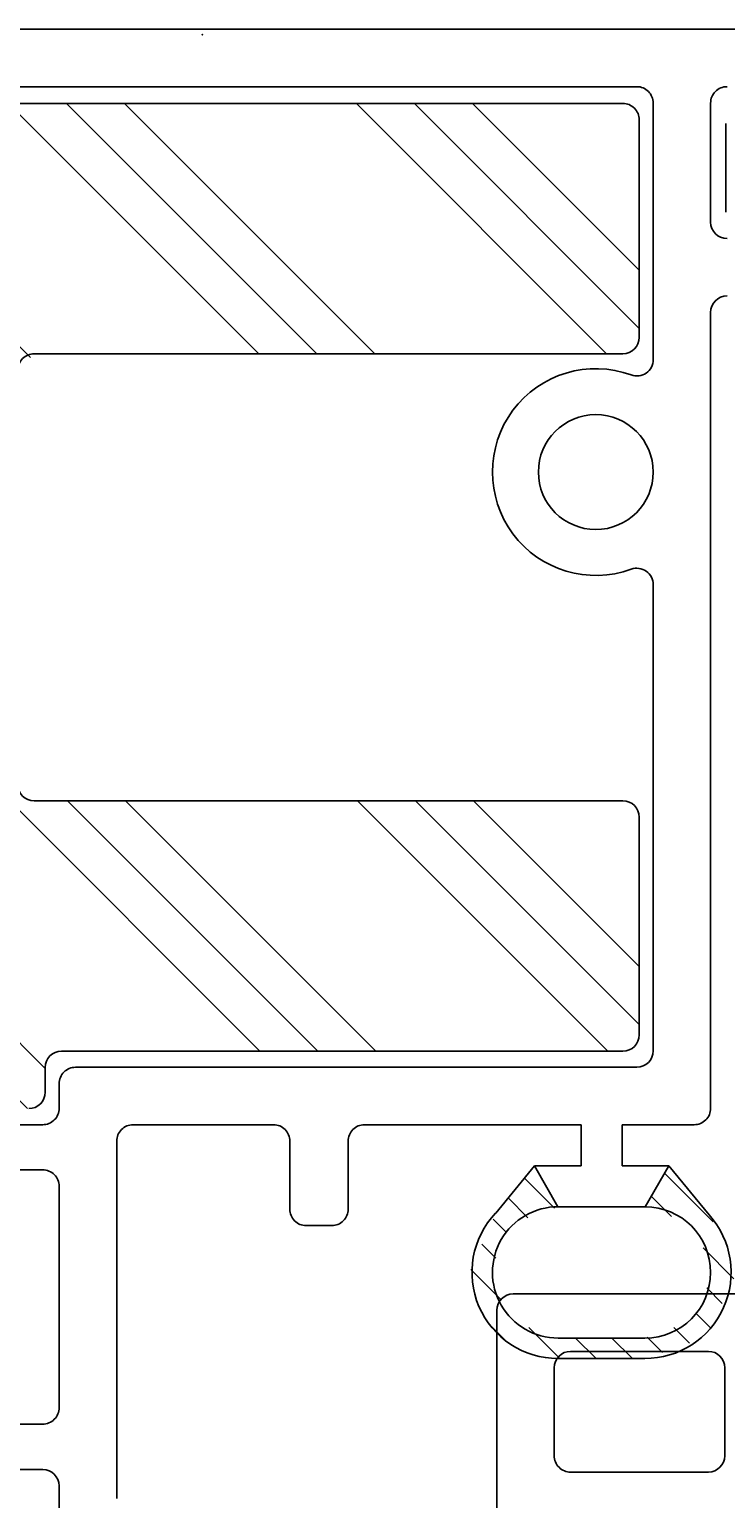
# Model space of a CAD drawing. Extents: x -7.8 to 18.1, y -15.8 to 3.6.
# Drawn here: x 8.8 to 9.7, y -14.2 to -12.4 of the extents above; entities that cross this region are included whole.
import ezdxf

# ---------------------------------------------------------------- set-up
doc = ezdxf.new("R2010")
doc.units = 0
doc.header["$MEASUREMENT"] = 0
doc.linetypes.add('C_SOLID_L', pattern=[0])
doc.linetypes.add('C_SOLID_M', pattern=[0])
doc.layers.get('0').update_dxf_attribs({"color": 8, "linetype": 'C_SOLID_M'})
doc.layers.add('DITTOS', color=7, linetype='C_SOLID_M')
doc.styles.get("Standard").update_dxf_attribs({"font": 'monotxt', "height": 0.164063})

# ---------------------------------------------------------------- blocks, each defined once
blk = doc.blocks.new('*X72')
at = {"color": 94, "linetype": 'CONTINUOUS'}
for p, q in [((-2.9177, 0.0171), (-2.8585, 0.0763)), ((-2.7243, 0.0338), (-2.6877, 0.0704)), ((-2.8669, 0.0237), (-2.8423, 0.0483)), ((-2.6919, 0.022), (-2.6677, 0.0461)), ((-2.6658, 0.0039), (-2.6494, 0.0203)), ((-2.9429, -0.0523), (-2.9055, -0.0148)), ((-2.6529, -0.0274), (-2.6358, -0.0103)), ((-2.6597, -0.0784), (-2.6223, -0.041)), ((-2.9287, -0.0823), (-2.91, -0.0635)), ((-2.9145, -0.1123), (-2.897, -0.0948)), ((-2.8889, -0.1309), (-2.8699, -0.1119)), ((-2.8561, -0.1422), (-2.8375, -0.1236)), ((-2.8193, -0.1496), (-2.7943, -0.1246)), ((-2.7751, -0.1496), (-2.7501, -0.1246)), ((-2.7309, -0.1496), (-2.6929, -0.1116)), ((-2.6632, -0.1262), (-2.6472, -0.1101))]:
    blk.add_line(p, q, dxfattribs=at).dxf.unprotected_set("ltscale", 0)
blk = doc.blocks.new('D_0030_INTMULL')
at = {"color": 94, "linetype": 'CONTINUOUS'}
for p, q in [((-4.2537, 1.4704), (-2.0235, 1.4704)), ((-2.8247, 1.4005), (-2.0235, 1.4005)), ((-2.9147, 1.2354), (-2.9147, 1.3805)), ((-2.8447, 1.3805), (-2.8447, 1.0669)), ((-2.9147, 1.1254), (-2.9147, 0.1554)), ((-2.8447, 0.7947), (-2.8447, 0.2254)), ((-2.8247, 0.2054), (-2.1403, 0.2054)), ((-2.1203, 0.1854), (-2.1203, 0.1554)), ((-2.8947, 0.1354), (-2.8067, 0.1354)), ((-2.8067, 0.1354), (-2.8067, 0.0854)), ((-2.7568, 0.1354), (-2.7568, 0.0854)), ((-2.7567, 0.1354), (-2.4927, 0.1354)), ((-2.3817, 0.1354), (-2.2105, 0.1354)), ((-2.1003, 0.1354), (-2.0235, 0.1354)), ((-2.4727, 0.0324), (-2.4727, 0.1154)), ((-2.4017, 0.0324), (-2.4017, 0.1154)), ((-2.1905, -0.3202), (-2.1905, 0.1154)), ((-2.913, 0.0254), (-2.8637, 0.0854)), ((-2.8637, 0.0854), (-2.8067, 0.0854)), ((-2.8349, 0.0354), (-2.8637, 0.0854)), ((-2.7568, 0.0854), (-2.7, 0.0854)), ((-2.7286, 0.0354), (-2.6998, 0.0854)), ((-2.7, 0.0854), (-2.6527, 0.0277)), ((-2.1003, 0.0804), (-2.0235, 0.0804)), ((-2.1203, 0.0604), (-2.1203, -0.2095)), ((-2.729, 0.0354), (-2.8347, 0.0354)), ((-2.4527, 0.0124), (-2.4217, 0.0124)), ((-2.8347, -0.1246), (-2.7287, -0.1246)), ((-2.8347, -0.1246), (-2.7287, -0.1246)), ((-2.7287, -0.1496), (-2.8347, -0.1496)), ((-2.1003, -0.2295), (-2.0235, -0.2295)), ((-2.1003, -0.2848), (-2.0715, -0.2848)), ((-2.1203, -0.3048), (-2.1203, -0.4615))]:
    blk.add_line(p, q, dxfattribs=at)
blk.add_circle((-2.7747, 0.9308), 0.07, dxfattribs=at)
for centre, radius, start, end in [((-2.9347, 1.3805), 0.02, 0.0009, 90.0015), ((-2.8247, 1.3805), 0.02, 90.0004, 180.001), ((-2.9347, 1.2354), 0.02, 270.0069, 359.9954), ((-2.9347, 1.1254), 0.02, 0.0027, 89.9972), ((-2.8247, 1.0679), 0.02, 180.0003, 290.0259), ((-2.7747, 0.9308), 0.126, 249.973, 110.028), ((-2.8247, 0.7936), 0.02, 69.9751, 180.0006), ((-2.8247, 0.2254), 0.02, 180.0013, 269.9992), ((-2.1403, 0.1854), 0.02, 359.999, 90.0061), ((-2.8947, 0.1554), 0.02, 179.9966, 270.0052), ((-2.1003, 0.1554), 0.02, 179.9906, 270.0099), ((-2.4927, 0.1154), 0.02, 359.9962, 90.0061), ((-2.3817, 0.1154), 0.02, 90.0012, 180.0057), ((-2.2105, 0.1154), 0.02, 359.9962, 90.0061), ((-2.1003, 0.0604), 0.02, 89.9911, 180.0103), ((-2.8347, -0.0446), 0.105, 138.2109, 270.0432), ((-2.8347, -0.0446), 0.08, 90.001, 270.0002), ((-2.8347, -0.0446), 0.08, 90.0011, 269.9998), ((-2.7287, -0.0446), 0.08, 269.9999, 90.1723), ((-2.7287, -0.0446), 0.08, 270.0021, 90.1722), ((-2.7287, -0.0446), 0.105, 269.9999, 43.5524), ((-2.4527, 0.0324), 0.02, 179.9953, 270.0052), ((-2.4216, 0.0324), 0.02, 269.9855, 0.014), ((-2.1003, -0.2095), 0.02, 179.9906, 270.0099), ((-2.1003, -0.3048), 0.02, 90.0098, 179.9917)]:
    blk.add_arc(centre, radius, start, end, dxfattribs=at)
blk.add_blockref('*X72', (0, 0), dxfattribs=at).dxf.unprotected_set("ltscale", 0)
blk = doc.blocks.new('*X75')
at = {"color": 160, "linetype": 'CONTINUOUS'}
for p, q in [((-2.8277, 1.1059), (-2.5535, 1.3801)), ((-2.8277, 1.1767), (-2.6242, 1.3801)), ((-2.7879, 1.075), (-2.4828, 1.3801)), ((-2.5051, 1.075), (-2.2, 1.3801)), ((-2.4344, 1.075), (-2.1293, 1.3801)), ((-2.3637, 1.075), (-2.0585, 1.3801)), ((-2.0854, 1.0704), (-1.7757, 1.3801)), ((-2.07, 1.0151), (-1.705, 1.3801)), ((-1.9394, 1.075), (-1.6343, 1.3801)), ((-1.6566, 1.075), (-1.3514, 1.3801)), ((-1.5859, 1.075), (-1.2807, 1.3801)), ((-1.5152, 1.075), (-1.2247, 1.3655)), ((-2.07, 0.9444), (-1.977, 1.0374)), ((-2.07, 0.6616), (-1.977, 0.7546)), ((-2.07, 0.5908), (-1.977, 0.6838)), ((-2.3651, 0.225), (-1.977, 0.6131)), ((-2.8277, 0.2574), (-2.555, 0.5301)), ((-2.8277, 0.3281), (-2.6257, 0.5301)), ((-2.7894, 0.225), (-2.4843, 0.5301)), ((-2.5066, 0.225), (-2.2014, 0.5301)), ((-2.4358, 0.225), (-2.1307, 0.5301)), ((-2.1033, 0.204), (-1.7771, 0.5301)), ((-2.0816, 0.155), (-1.7064, 0.5301)), ((-2.0109, 0.155), (-1.6357, 0.5301)), ((-1.658, 0.225), (-1.3529, 0.5301)), ((-1.5873, 0.225), (-1.2822, 0.5301)), ((-1.5166, 0.225), (-1.2254, 0.5162))]:
    blk.add_line(p, q, dxfattribs=at).dxf.unprotected_set("ltscale", 0)
blk = doc.blocks.new('D_0031_INTMLSTFNR')
at = {"color": 160, "linetype": 'CONTINUOUS'}
for p, q in [((-2.8077, 1.3801), (-1.2393, 1.3801)), ((-2.8277, 1.095), (-2.8277, 1.3601)), ((-2.8077, 1.075), (-2.09, 1.075)), ((-2.8077, 0.5301), (-2.09, 0.5301)), ((-2.8277, 0.5101), (-2.8277, 0.245)), ((-2.1233, 0.225), (-2.8077, 0.225)), ((-2.1033, 0.205), (-2.1033, 0.175))]:
    blk.add_line(p, q, dxfattribs=at)
for centre, start, end in [((-2.8077, 1.3601), 89.9995, 180.0006), ((-2.8077, 1.095), 180.005, 269.9968), ((-2.09, 1.055), 359.9986, 90.0025), ((-2.09, 0.5501), 270.0008, 359.9987), ((-2.8077, 0.5101), 90.0018, 179.9996), ((-2.8077, 0.245), 180.0013, 269.9992), ((-2.1233, 0.205), 0.0004, 89.9982), ((-2.0833, 0.175), 180.0013, 269.9992)]:
    blk.add_arc(centre, 0.02, start, end, dxfattribs=at)
blk.add_blockref('*X75', (0, 0), dxfattribs=at).dxf.unprotected_set("ltscale", 0)
blk = doc.blocks.new('D_0029_')
at = {"layer": 'DITTOS', "linetype": 'CONTINUOUS'}
for name in ['D_0030_INTMULL', 'D_0031_INTMLSTFNR']:
    blk.add_blockref(name, (2.0235, -1.4704), dxfattribs=at).dxf.unprotected_set("ltscale", 0)
blk = doc.blocks.new('D_0014_')
at = {"color": 94, "linetype": 'CONTINUOUS'}
for p, q in [((-1.565, -0.5228), (-1.873, -0.5228)), ((-1.893, -0.5428), (-1.893, -0.8681)), ((-1.635, -0.5928), (-1.803, -0.5928)), ((-1.823, -0.72), (-1.823, -0.6128)), ((-1.615, -0.6128), (-1.615, -0.72)), ((-1.635, -0.74), (-1.803, -0.74))]:
    blk.add_line(p, q, dxfattribs=at)
for centre, start, end in [((-1.873, -0.5428), 90.0032, 180.001), ((-1.803, -0.6128), 90.0097, 179.9917), ((-1.635, -0.6128), 0.0064, 89.9949), ((-1.803, -0.72), 179.998, 270.0025), ((-1.635, -0.72), 269.9995, 359.9973)]:
    blk.add_arc(centre, 0.02, start, end, dxfattribs=at)
blk = doc.blocks.new('D_0026_')
at = {"color": 6, "linetype": 'CONTINUOUS'}
blk.add_line((1.1811, -0.1085), (1.1811, -0.2165), dxfattribs=at)
blk = doc.blocks.new('D_0024_')
at = {"layer": 'DITTOS', "linetype": 'CONTINUOUS'}
blk.add_blockref('D_0026_', (0, 0), dxfattribs=at).dxf.unprotected_set("ltscale", 0)
blk = doc.blocks.new('D_0034_')
at = {"linetype": 'CONTINUOUS'}
for p, q in [((-0.0284, 0.2941), (-0.0029, 0.3729)), ((0.018, 0.3262), (0.0029, 0.3729)), ((0.0331, 0.3349), (0.0111, 0.3476)), ((0.018, 0.3262), (0.0331, 0.3349)), ((0.036, 0.2708), (0.018, 0.3262)), ((-0.0285, 0.2941), (-0.0505, 0.2814)), ((-0.0284, 0.2941), (0.036, 0.2708)), ((-0.0505, 0.2814), (0.058, 0.2581)), ((-0.0505, 0.2814), (-0.0354, 0.2728)), ((-0.0501, 0.2274), (-0.0354, 0.2728)), ((0.043, 0.2494), (-0.0354, 0.2728)), ((0.058, 0.2581), (0.036, 0.2708)), ((0.043, 0.2494), (0.058, 0.2581)), ((0.061, 0.194), (0.043, 0.2494)), ((-0.0501, 0.2274), (-0.0721, 0.2147)), ((0.061, 0.194), (-0.0501, 0.2274)), ((-0.0722, 0.2147), (-0.0571, 0.206)), ((0.083, 0.1813), (-0.0721, 0.2147)), ((-0.061, 0.194), (-0.0571, 0.206)), ((0.061, 0.1686), (-0.0571, 0.206)), ((-0.061, 0.194), (-0.061, 0.1583)), ((0.083, 0.1813), (0.061, 0.194)), ((0.061, 0.1686), (0.083, 0.1813)), ((0.061, 0.1226), (0.061, 0.1686)), ((-0.061, 0.1583), (-0.083, 0.1456)), ((-0.083, 0.1456), (-0.061, 0.1329)), ((0.083, 0.1099), (-0.083, 0.1456)), ((-0.061, 0.1583), (0.061, 0.1226)), ((-0.061, 0.1329), (-0.061, 0.0869)), ((-0.061, 0.1329), (0.061, 0.0972)), ((0.083, 0.1099), (0.061, 0.1226)), ((0.061, 0.0972), (0.083, 0.1099)), ((0.061, 0.0511), (0.061, 0.0972)), ((-0.061, 0.0869), (-0.083, 0.0742)), ((-0.083, 0.0742), (-0.061, 0.0615)), ((0.083, 0.0384), (-0.083, 0.0742)), ((-0.061, 0.0869), (0.061, 0.0511)), ((-0.061, 0.0615), (0.061, 0.0257)), ((-0.061, 0.0615), (-0.061, 0.0154)), ((0.083, 0.0384), (0.061, 0.0512)), ((0.061, 0.0257), (0.083, 0.0384)), ((0.061, 0), (0.061, 0.0257)), ((-0.161, 0), (0.161, 0)), ((-0.161, 0), (-0.161, -0.0575)), ((-0.061, 0.0154), (-0.083, 0.0027)), ((-0.083, 0.0027), (-0.0783, 0)), ((-0.0703, 0), (-0.083, 0.0027)), ((-0.061, 0.0154), (-0.0083, 0)), ((0.161, 0), (0.161, -0.0575)), ((-0.161, -0.0575), (0.161, -0.0575)), ((-0.02, -0.1142), (-0.0171, -0.0981)), ((-0.0171, -0.0981), (0.017, -0.0981)), ((0.0198, -0.1142), (0.017, -0.0981))]:
    blk.add_line(p, q, dxfattribs=at)
for centre, radius, start, end in [((0, 0.372), 0.003, 18, 162), ((0, 0.1392), 0.2542, 230.6931, 265.4914), ((0, 0.1392), 0.2542, 274.4778, 309.3072)]:
    blk.add_arc(centre, radius, start, end, dxfattribs=at)
for p in [(0, 0.375), (0, 0.375), (0, 0.375), (-0.083, 0.1456), (-0.083, 0.0742), (0, 0.0625), (0, 0.0625), (0, 0)]:
    blk.add_point(p, dxfattribs=at).dxf.unprotected_set("ltscale", 0)
at = {"linetype": 'C_SOLID_L', "char_height": 0.01, "attachment_point": 7, "rotation": 180}
for s, insert in [('\\W1.00;AB', (0.0092, 0.2417)), ('\\W1.00;#8', (0.0136, -0.0237))]:
    blk.add_mtext(s, dxfattribs=dict(at, insert=insert)).dxf.unprotected_set("ltscale", 0)
blk = doc.blocks.new('D_0033_')
at = {"linetype": 'CONTINUOUS'}
blk.add_point((0, 0), dxfattribs=at).dxf.unprotected_set("ltscale", 0)
at = {"layer": 'DITTOS', "linetype": 'CONTINUOUS', "xscale": -1, "rotation": 89.9999999999998}
blk.add_blockref('D_0034_', (0.5619, -1.831), dxfattribs=at).dxf.unprotected_set("ltscale", 0)
blk = doc.blocks.new('D_0010_')
at = {"linetype": 'CONTINUOUS'}
blk.add_point((-0.2715, -0.0064), dxfattribs=at).dxf.unprotected_set("ltscale", 0)
at = {"layer": 'DITTOS', "linetype": 'CONTINUOUS', "xscale": -1, "rotation": 359.9999999999998}
for name, p in [('D_0024_', (0.2715, -0.0064)), ('D_0014_', (-2.5235, -1.0184))]:
    blk.add_blockref(name, p, dxfattribs=at).dxf.unprotected_set("ltscale", 0)
at = {"layer": 'DITTOS', "linetype": 'CONTINUOUS'}
for name, p in [('D_0029_', (0, 0)), ('D_0033_', (-0.2715, -0.0064))]:
    blk.add_blockref(name, p, dxfattribs=at).dxf.unprotected_set("ltscale", 0)
blk = doc.blocks.new('D_0004_')
at = {"linetype": 'CONTINUOUS'}
blk.add_point((3, -0.004), dxfattribs=at).dxf.unprotected_set("ltscale", 0)
at = {"layer": 'DITTOS', "linetype": 'CONTINUOUS', "xscale": -1, "rotation": 359.9999999999998}
blk.add_blockref('D_0010_', (2.7285, 0.0025), dxfattribs=at).dxf.unprotected_set("ltscale", 0)

msp = doc.modelspace()

# ---------------------------------------------------------------- block references
at = {"layer": 'DITTOS', "linetype": 'CONTINUOUS'}
msp.add_blockref('D_0004_', (6.0264, -12.3936), dxfattribs=at).dxf.unprotected_set("ltscale", 0)

doc.saveas('drawing.dxf')
